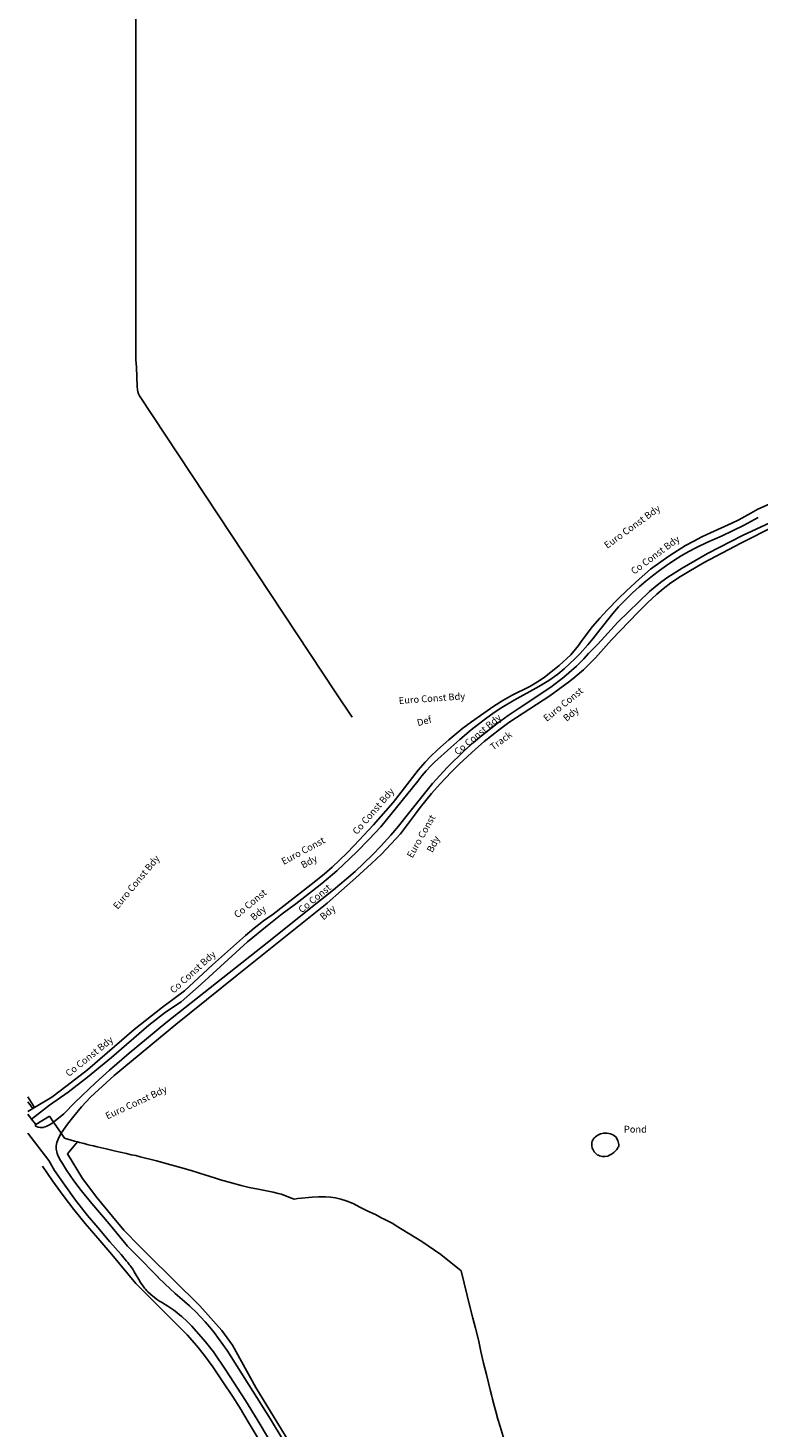
# Model space of a CAD drawing. Units: metres. Extents: x 379327 to 459000, y 204538 to 278000.
# Drawn here: x 452000 to 452321, y 271924 to 272538 of the extents above; entities that cross this region are included whole.
import ezdxf
from ezdxf.enums import TextEntityAlignment as Align

# ---------------------------------------------------------------- set-up
doc = ezdxf.new("R2010")
doc.units = ezdxf.units.M
doc.layers.add('G8010001', color=254, linetype='Continuous')
doc.styles.get("Standard").update_dxf_attribs({"font": 'arial.ttf', "height": 0.4})

# ---------------------------------------------------------------- blocks, each defined once
blk = doc.blocks.new('os')
at = {"layer": 'G8010001'}
for p, q in [((452047.4, 272543.3), (452047.4, 272392.8)), ((452047.4, 272392.8), (452047.6, 272389.6)), ((452047.6, 272389.6), (452047.9, 272381.1)), ((452047.9, 272381.1), (452048, 272380.6)), ((452048, 272380.6), (452048.1, 272380)), ((452048.1, 272380), (452048.1, 272379.5)), ((452048.1, 272379.5), (452048.2, 272378.9)), ((452048.2, 272378.9), (452048.5, 272377.9)), ((452048.5, 272377.9), (452049, 272377)), ((452049, 272377), (452135.2, 272246.6)), ((452317.4, 272325.5), (452312.2, 272322.5)), ((452320.7, 272323.5), (452314.3, 272320)), ((452320.5, 272327.2), (452317.4, 272325.5)), ((452325.5, 272329.4), (452320.5, 272327.2)), ((452309.1, 272321), (452299.7, 272316.8)), ((452314.3, 272320), (452304.9, 272315.5)), ((452312.2, 272322.5), (452309.1, 272321)), ((452313, 272312.3), (452328.1, 272319.9)), ((452329.9, 272323.1), (452313.8, 272315.6)), ((452288.8, 272311.2), (452281.9, 272306.9)), ((452292.4, 272313.2), (452288.8, 272311.2)), ((452296, 272315), (452292.4, 272313.2)), ((452298.1, 272312.6), (452293.6, 272310.4)), ((452299.7, 272316.8), (452296, 272315)), ((452296.7, 272303.7), (452313, 272312.3)), ((452304.9, 272315.5), (452298.1, 272312.6)), ((452313.8, 272315.6), (452298.4, 272307.7)), ((452281.9, 272306.9), (452278.9, 272304.8)), ((452286.9, 272306.7), (452283.6, 272304.7)), ((452290.2, 272308.6), (452286.9, 272306.7)), ((452298.4, 272307.7), (452287.3, 272301.3)), ((452293.6, 272310.4), (452290.2, 272308.6)), ((452273.4, 272300.8), (452268.4, 272296.5)), ((452278.9, 272304.8), (452273.4, 272300.8)), ((452277.3, 272300.3), (452274.3, 272298)), ((452280.4, 272302.5), (452277.3, 272300.3)), ((452283.6, 272304.7), (452280.4, 272302.5)), ((452283.3, 272298.8), (452281, 272297.3)), ((452287.3, 272301.3), (452283.3, 272298.8)), ((452286.6, 272297.7), (452290.2, 272299.9)), ((452290.2, 272299.9), (452296.7, 272303.7)), ((452268.4, 272296.5), (452262.8, 272291.3)), ((452268.4, 272293.1), (452265.5, 272290.5)), ((452271.3, 272295.6), (452268.4, 272293.1)), ((452274.3, 272298), (452271.3, 272295.6)), ((452276.3, 272293.9), (452273, 272291.1)), ((452278.4, 272295.5), (452276.3, 272293.9)), ((452281, 272297.3), (452278.4, 272295.5)), ((452278.9, 272292.3), (452282.3, 272294.8)), ((452282.3, 272294.8), (452286.6, 272297.7)), ((452259.4, 272288), (452254.3, 272282.9)), ((452273, 272291.1), (452259.1, 272277.6)), ((452262.8, 272291.3), (452259.4, 272288)), ((452262.8, 272287.8), (452259.4, 272284.3)), ((452265.5, 272290.5), (452262.8, 272287.8)), ((452272.1, 272286.1), (452276.1, 272289.9)), ((452276.1, 272289.9), (452278.9, 272292.3)), ((452254.3, 272282.9), (452251.1, 272279.4)), ((452256.9, 272281.4), (452251.1, 272274.3)), ((452259.4, 272284.3), (452256.9, 272281.4)), ((452263.8, 272277.8), (452267.9, 272282)), ((452267.9, 272282), (452272.1, 272286.1)), ((452247.9, 272275.7), (452243, 272269.1)), ((452251.1, 272279.4), (452247.9, 272275.7)), ((452251.1, 272274.3), (452248, 272270.3)), ((452259.1, 272277.6), (452250.2, 272268)), ((452256.3, 272269.8), (452263.8, 272277.8)), ((452243, 272269.1), (452241.8, 272267.4)), ((452248, 272270.3), (452245.9, 272267.7)), ((452250.2, 272268), (452246.2, 272263.8)), ((452249.3, 272261.9), (452256.3, 272269.8)), ((452238.4, 272263.3), (452233.3, 272258.6)), ((452240.5, 272265.8), (452238.4, 272263.3)), ((452242.5, 272263.9), (452240.1, 272261.5)), ((452241.8, 272267.4), (452240.5, 272265.8)), ((452245.9, 272267.7), (452242.5, 272263.9)), ((452246.2, 272263.8), (452244.1, 272261.5)), ((452246.2, 272258.8), (452249.3, 272261.9)), ((452231.1, 272256.8), (452226.8, 272253.4)), ((452233.3, 272258.6), (452231.1, 272256.8)), ((452235.5, 272257.1), (452232.7, 272254.8)), ((452240.9, 272258.3), (452235.3, 272253.4)), ((452240.1, 272261.5), (452235.5, 272257.1)), ((452240.3, 272253.6), (452244, 272256.7)), ((452244.1, 272261.5), (452240.9, 272258.3)), ((452244, 272256.7), (452246.2, 272258.8)), ((452224.5, 272251.8), (452220.4, 272249.3)), ((452226.6, 272250.6), (452224.4, 272249.3)), ((452226.8, 272253.4), (452224.5, 272251.8)), ((452228.8, 272252), (452226.6, 272250.6)), ((452232.7, 272254.8), (452228.8, 272252)), ((452229.2, 272245.2), (452237.9, 272251.7)), ((452235.3, 272253.4), (452229.6, 272249)), ((452237.9, 272251.7), (452240.3, 272253.6)), ((452135.2, 272246.6), (452142.4, 272235.9)), ((452212.6, 272245.5), (452208.6, 272243.2)), ((452220.4, 272249.3), (452212.6, 272245.5)), ((452224.4, 272249.3), (452213.5, 272243.3)), ((452229.6, 272249), (452215.7, 272239.9)), ((452217.4, 272237.7), (452229.2, 272245.2)), ((452200.2, 272237.7), (452194.8, 272233.9)), ((452204.6, 272240.7), (452200.2, 272237.7)), ((452204.8, 272237.9), (452200.9, 272235.2)), ((452208.6, 272243.2), (452204.6, 272240.7)), ((452208.1, 272240.1), (452204.8, 272237.9)), ((452213.5, 272243.3), (452208.1, 272240.1)), ((452215.7, 272239.9), (452210.9, 272236.6)), ((452211.2, 272233.5), (452217.4, 272237.7)), ((452191, 272231.1), (452184.8, 272226)), ((452194.8, 272233.9), (452191, 272231.1)), ((452197.8, 272232.8), (452194.7, 272230.3)), ((452200.9, 272235.2), (452197.8, 272232.8)), ((452206.1, 272233.1), (452198.5, 272227.1)), ((452210.9, 272236.6), (452206.1, 272233.1)), ((452207.1, 272230.5), (452211.2, 272233.5)), ((452184.8, 272226), (452179.8, 272221.6)), ((452189.7, 272226.1), (452185.7, 272222.6)), ((452194.7, 272230.3), (452189.7, 272226.1)), ((452198.5, 272227.1), (452195.5, 272224.6)), ((452196.5, 272221.9), (452200.3, 272225.2)), ((452200.3, 272225.2), (452207.1, 272230.5)), ((452179.8, 272221.6), (452176.7, 272218.6)), ((452185.7, 272222.6), (452178.5, 272216.2)), ((452191.7, 272221.3), (452184.3, 272213.9)), ((452189.3, 272215.2), (452196.5, 272221.9)), ((452195.5, 272224.6), (452191.7, 272221.3)), ((452174.4, 272216.2), (452171.3, 272212.6)), ((452176.7, 272218.6), (452174.4, 272216.2)), ((452176.8, 272214.4), (452174.9, 272212.4)), ((452178.5, 272216.2), (452176.8, 272214.4)), ((452184.3, 272213.9), (452177.6, 272206.7)), ((452185.8, 272211.7), (452189.3, 272215.2)), ((452171.2, 272207.8), (452154.9, 272187.7)), ((452171.3, 272212.6), (452160.3, 272198.4)), ((452177.6, 272206.7), (452166, 272192.1)), ((452173, 272210.1), (452171.2, 272207.8)), ((452174.9, 272212.4), (452173, 272210.1)), ((452177.2, 272202.4), (452181, 272206.6)), ((452181, 272206.6), (452185.8, 272211.7)), ((452172.3, 272196.2), (452177.2, 272202.4)), ((452160.3, 272198.4), (452151.8, 272188.6)), ((452169.8, 272192.8), (452172.3, 272196.2)), ((452151.8, 272188.6), (452143.3, 272179.5)), ((452166, 272192.1), (452162.7, 272188)), ((452163.6, 272184.6), (452169.8, 272192.8)), ((452149.7, 272182.2), (452144.4, 272176.8)), ((452154.9, 272187.7), (452149.7, 272182.2)), ((452159.3, 272184.1), (452154.9, 272179.2)), ((452155.3, 272175.8), (452163.6, 272184.6)), ((452162.7, 272188), (452159.3, 272184.1)), ((452140, 272176.2), (452133.6, 272170.1)), ((452144.4, 272176.8), (452135.6, 272168.4)), ((452143.3, 272179.5), (452140, 272176.2)), ((452150.9, 272171.6), (452155.3, 272175.8)), ((452154.9, 272179.2), (452151.3, 272175.4)), ((452133.6, 272170.1), (452130.1, 272167)), ((452151.3, 272175.4), (452143.7, 272168.2)), ((452144, 272165.3), (452150.9, 272171.6)), ((452130.1, 272167), (452124.3, 272162.4)), ((452135.6, 272168.4), (452129, 272162.8)), ((452131.4, 272154.3), (452144, 272165.3)), ((452139.8, 272164.8), (452134.1, 272160.1)), ((452143.7, 272168.2), (452139.8, 272164.8)), ((452124.3, 272162.4), (452107.6, 272149.4)), ((452125, 272159.6), (452117.7, 272153.9)), ((452134.1, 272160.1), (452122.7, 272151)), ((452129, 272162.8), (452125, 272159.6)), ((452091.8, 272122.6), (452131.4, 272154.3)), ((452117.7, 272153.9), (452111.6, 272149.5)), ((452103.5, 272146.4), (452099.4, 272143.2)), ((452107.6, 272149.4), (452103.5, 272146.4)), ((452111.6, 272149.5), (452105, 272144.3)), ((452122.7, 272151), (452105.7, 272137.4)), ((452095.5, 272140), (452091.5, 272136.5)), ((452099.4, 272143.2), (452095.5, 272140)), ((452105, 272144.3), (452096.4, 272137.2)), ((452096.4, 272137.2), (452076, 272118.7)), ((452091.5, 272136.5), (452081.1, 272127.2)), ((452105.7, 272137.4), (452085.6, 272121.4)), ((452081.1, 272127.2), (452068.7, 272115.8)), ((452085.6, 272121.4), (452060.5, 272101.7)), ((452064.9, 272100.9), (452091.8, 272122.6)), ((452068.7, 272115.8), (452059, 272108.6)), ((452076, 272118.7), (452067.2, 272110.9)), ((452059, 272108.6), (452046.7, 272098.7)), ((452067.2, 272110.9), (452060.4, 272106.4)), ((452060.4, 272106.4), (452053.1, 272100.6)), ((452046.7, 272098.7), (452026.1, 272081.1)), ((452053.1, 272100.6), (452036.7, 272086.5)), ((452037.8, 272078.5), (452064.9, 272100.9)), ((452060.5, 272101.7), (452044.5, 272088.3)), ((452036.7, 272086.5), (452026.2, 272077.9)), ((452044.5, 272088.3), (452035.8, 272080.9)), ((452026.1, 272081.1), (452017.2, 272074.2)), ((452026.2, 272077.9), (452017.7, 272071.2)), ((452027.4, 272069.1), (452037.8, 272078.5)), ((452035.8, 272080.9), (452029.6, 272075.3)), ((452017.2, 272074.2), (452010.4, 272069.1)), ((452029.6, 272075.3), (452020.7, 272066.9)), ((452002.81, 272064.49), (452000, 272069.15)), ((452002.12, 272064.07), (452000, 272067.06)), ((452009.4, 272065.5), (452001.6, 272059.4)), ((452010.4, 272069.1), (452002.81, 272064.49)), ((452017.7, 272071.2), (452009.4, 272065.5)), ((452020.7, 272066.9), (452015.7, 272061.8)), ((452023.5, 272064.8), (452027.4, 272069.1)), ((452002.12, 272064.07), (452000, 272062.78)), ((452000, 272061.55), (452001.6, 272059.4)), ((452001.6, 272059.4), (452003.4, 272057.1)), ((452002.81, 272064.49), (452002.12, 272064.07)), ((452003.4, 272057.1), (452009.5, 272060.7)), ((452009.5, 272060.7), (452011.2, 272058.1)), ((452015.7, 272061.8), (452011.2, 272058.1)), ((452017.4, 272057.2), (452020.2, 272060.7)), ((452020.2, 272060.7), (452023.5, 272064.8)), ((452009.1, 272041.2), (452000, 272053.2)), ((452003.2, 272056.5), (452003.4, 272057.1)), ((452003.7, 272056.2), (452003.2, 272056.5)), ((452004.5, 272055.9), (452003.7, 272056.2)), ((452005.3, 272055.7), (452004.5, 272055.9)), ((452006, 272055.7), (452005.3, 272055.7)), ((452006.8, 272055.8), (452006, 272055.7)), ((452006.99, 272055.87), (452006.8, 272055.8)), ((452007.6, 272056.1), (452006.99, 272055.87)), ((452008.3, 272056.3), (452007.6, 272056.1)), ((452009.1, 272056.7), (452008.3, 272056.3)), ((452010.5, 272057.5), (452009.1, 272056.7)), ((452011.2, 272058.1), (452010.5, 272057.5)), ((452011.2, 272058.1), (452014.5, 272053.3)), ((452013.6, 272051.4), (452014.5, 272053.3)), ((452014.5, 272053.3), (452017.4, 272057.2)), ((452014.5, 272053.3), (452016, 272051)), ((452251.5, 272052.9), (452250.8, 272052.6)), ((452252.2, 272053.1), (452251.5, 272052.9)), ((452252.8, 272053.2), (452252.2, 272053.1)), ((452254.2, 272053.2), (452252.8, 272053.2)), ((452255.1, 272053.1), (452254.2, 272053.2)), ((452255.8, 272053), (452255.1, 272053.1)), ((452256.5, 272052.7), (452255.8, 272053)), ((452012.4, 272047.7), (452012.6, 272049.1)), ((452012.4, 272046.2), (452012.4, 272047.7)), ((452012.6, 272049.1), (452013.6, 272051.4)), ((452016, 272051), (452020.4, 272049.8)), ((452017.3, 272044.2), (452021.8, 272049.4)), ((452020.4, 272049.8), (452021.8, 272049.4)), ((452021.8, 272049.4), (452022.6, 272049.2)), ((452022.6, 272049.2), (452024.7, 272048.7)), ((452024.7, 272048.7), (452026, 272048.3)), ((452026, 272048.3), (452027.2, 272048)), ((452027.2, 272048), (452028.8, 272047.7)), ((452028.8, 272047.7), (452030.4, 272047.3)), ((452030.4, 272047.3), (452034.4, 272046.4)), ((452247.8, 272049.7), (452247.6, 272049.1)), ((452247.6, 272049.1), (452247.6, 272047.9)), ((452247.6, 272047.9), (452247.8, 272046.7)), ((452248, 272050.2), (452247.8, 272049.7)), ((452247.8, 272046.7), (452248, 272046.2)), ((452248.5, 272051), (452248, 272050.2)), ((452248.9, 272051.4), (452248.5, 272051)), ((452249.3, 272051.7), (452248.9, 272051.4)), ((452249.8, 272052.1), (452249.3, 272051.7)), ((452250.3, 272052.3), (452249.8, 272052.1)), ((452250.8, 272052.6), (452250.3, 272052.3)), ((452257.1, 272052.4), (452256.5, 272052.7)), ((452257.7, 272052), (452257.1, 272052.4)), ((452258.1, 272051.6), (452257.7, 272052)), ((452259, 272050.1), (452258.1, 272051.6)), ((452258.9, 272046.5), (452259.1, 272046.9)), ((452259.4, 272048.9), (452259, 272050.1)), ((452259.1, 272046.9), (452259.4, 272047.3)), ((452259.5, 272048.3), (452259.4, 272048.9)), ((452259.4, 272047.3), (452259.5, 272047.7)), ((452259.5, 272047.7), (452259.5, 272048.3)), ((452009.1, 272041.2), (452011.7, 272036.8)), ((452012.6, 272045.1), (452012.4, 272046.2)), ((452012.8, 272044.3), (452012.6, 272045.1)), ((452013.1, 272043.6), (452012.8, 272044.3)), ((452014, 272041.7), (452013.1, 272043.6)), ((452014.6, 272040.8), (452014, 272041.7)), ((452015.1, 272039.9), (452014.6, 272040.8)), ((452024, 272033.4), (452017.3, 272044.2)), ((452034.4, 272046.4), (452037.8, 272045.5)), ((452037.8, 272045.5), (452040.5, 272044.9)), ((452040.5, 272044.9), (452043.3, 272044.3)), ((452043.3, 272044.3), (452045.3, 272043.8)), ((452045.3, 272043.8), (452047.4, 272043.4)), ((452047.4, 272043.4), (452049.2, 272042.9)), ((452049.2, 272042.9), (452056.4, 272041.1)), ((452056.4, 272041.1), (452062.7, 272039.4)), ((452248, 272046.2), (452248.3, 272045.6)), ((452248.3, 272045.6), (452248.6, 272045.1)), ((452248.6, 272045.1), (452249.5, 272044.2)), ((452249.5, 272044.2), (452250, 272043.8)), ((452250, 272043.8), (452250.5, 272043.6)), ((452250.5, 272043.6), (452251, 272043.3)), ((452251, 272043.3), (452251.6, 272043.2)), ((452251.6, 272043.2), (452252.2, 272043)), ((452252.2, 272043), (452253.4, 272043)), ((452253.4, 272043), (452254.6, 272043.2)), ((452254.6, 272043.2), (452255.1, 272043.5)), ((452255.1, 272043.5), (452255.7, 272043.7)), ((452255.7, 272043.7), (452255.93, 272043.89)), ((452255.93, 272043.89), (452256.27, 272044)), ((452256.27, 272044), (452256.7, 272044.3)), ((452256.7, 272044.3), (452257.3, 272044.8)), ((452257.3, 272044.8), (452258.6, 272046.1)), ((452258.6, 272046.1), (452258.9, 272046.5)), ((452006.3, 272038.7), (452010.8, 272032.3)), ((452011.7, 272036.8), (452016.2, 272030.4)), ((452016.9, 272037), (452015.1, 272039.9)), ((452018.5, 272034.6), (452016.9, 272037)), ((452020.1, 272032.3), (452018.5, 272034.6)), ((452062.7, 272039.4), (452068.6, 272037.7)), ((452068.6, 272037.7), (452072.1, 272036.7)), ((452072.1, 272036.7), (452077.6, 272035)), ((452077.6, 272035), (452082.4, 272033.5)), ((452010.8, 272032.3), (452015.4, 272025.9)), ((452016.2, 272030.4), (452020.9, 272023.9)), ((452023.3, 272028.1), (452020.1, 272032.3)), ((452030.3, 272025), (452024, 272033.4)), ((452082.4, 272033.5), (452084.5, 272032.7)), ((452084.5, 272032.7), (452089.4, 272031.4)), ((452089.4, 272031.4), (452093.6, 272030.3)), ((452093.6, 272030.3), (452097.2, 272029.4)), ((452097.2, 272029.4), (452101.1, 272028.6)), ((452101.1, 272028.6), (452107.6, 272027.4)), ((452015.4, 272025.9), (452020.2, 272019.7)), ((452020.9, 272023.9), (452026.2, 272017.1)), ((452028.1, 272022.3), (452023.3, 272028.1)), ((452035.6, 272013.4), (452028.1, 272022.3)), ((452037.1, 272016.7), (452030.3, 272025)), ((452107.6, 272027.4), (452109.9, 272026.8)), ((452109.9, 272026.8), (452111.3, 272026.4)), ((452111.3, 272026.4), (452114.6, 272025.2)), ((452114.6, 272025.2), (452116.9, 272024.3)), ((452116.9, 272024.3), (452118.5, 272024.6)), ((452118.5, 272024.6), (452124.8, 272025.1)), ((452124.8, 272025.1), (452127.6, 272025.3)), ((452127.6, 272025.3), (452130.6, 272025.3)), ((452130.6, 272025.3), (452132.8, 272025.1)), ((452132.8, 272025.1), (452135.1, 272024.8)), ((452135.1, 272024.8), (452137.4, 272024.3)), ((452137.4, 272024.3), (452139.7, 272023.5)), ((452139.7, 272023.5), (452142.8, 272022.3)), ((452142.8, 272022.3), (452145.7, 272020.8)), ((452020.2, 272019.7), (452025.1, 272013.6)), ((452026.2, 272017.1), (452030.6, 272011.9)), ((452042.1, 272010.7), (452037.1, 272016.7)), ((452145.7, 272020.8), (452149.2, 272019)), ((452149.2, 272019), (452152.6, 272017.5)), ((452152.6, 272017.5), (452155.4, 272016)), ((452155.4, 272016), (452156.1, 272015.7)), ((452025.1, 272013.6), (452030.6, 272007.1)), ((452030.6, 272011.9), (452035.9, 272005.6)), ((452043.7, 272003.7), (452035.6, 272013.4)), ((452049, 272003.6), (452042.1, 272010.7)), ((452156.1, 272015.7), (452156.7, 272015.3)), ((452156.7, 272015.3), (452158.5, 272014.5)), ((452158.5, 272014.5), (452160.2, 272013.6)), ((452160.2, 272013.6), (452161.7, 272012.6)), ((452161.7, 272012.6), (452173, 272005.7)), ((452030.6, 272007.1), (452036.75, 272000)), ((452035.9, 272005.6), (452040.85, 272000)), ((452047.3, 272000), (452043.7, 272003.7)), ((452173, 272005.7), (452181.35, 272000)), ((452047.4, 271987.2), (452036.75, 272000)), ((452043.2, 271997), (452040.85, 272000)), ((452047.3, 272000), (452057.1, 271990)), ((452052.65, 272000), (452049, 272003.6)), ((452075.4, 271977.5), (452052.65, 272000)), ((452181.35, 272000), (452190.2, 271992.8)), ((452043.8, 271996.4), (452043.2, 271997)), ((452044.1, 271996), (452043.8, 271996.4)), ((452044.5, 271995.6), (452044.1, 271996)), ((452044.8, 271995.2), (452044.5, 271995.6)), ((452045, 271994.9), (452044.8, 271995.2)), ((452045.6, 271994.1), (452045, 271994.9)), ((452045.7, 271994), (452045.6, 271994.1)), ((452046.2, 271993.2), (452045.7, 271994)), ((452046.7, 271992.3), (452046.2, 271993.2)), ((452049.1, 271988.3), (452046.7, 271992.3)), ((452190.2, 271992.8), (452194.2, 271976.6)), ((452050.6, 271984.1), (452047.4, 271987.2)), ((452049.3, 271987.9), (452049.1, 271988.3)), ((452050.3, 271986.5), (452049.3, 271987.9)), ((452050.9, 271985.7), (452050.3, 271986.5)), ((452051.2, 271985.2), (452050.9, 271985.7)), ((452057.1, 271990), (452057.2, 271989.9)), ((452057.2, 271989.9), (452060.1, 271987.1)), ((452060.1, 271987.1), (452064.6, 271982.9)), ((452061.4, 271973.2), (452050.6, 271984.1)), ((452051.6, 271984.8), (452051.2, 271985.2)), ((452052.2, 271984), (452051.6, 271984.8)), ((452052.6, 271983.6), (452052.2, 271984)), ((452053.8, 271982.5), (452052.6, 271983.6)), ((452055, 271981.6), (452053.8, 271982.5)), ((452055.3, 271981.4), (452055, 271981.6)), ((452056.5, 271980.4), (452055.3, 271981.4)), ((452057.8, 271979.5), (452056.5, 271980.4)), ((452058.6, 271979.1), (452057.8, 271979.5)), ((452061.4, 271977.3), (452058.6, 271979.1)), ((452064.6, 271982.9), (452066.7, 271981.1)), ((452066.7, 271981.1), (452068.8, 271979.4)), ((452068.8, 271979.4), (452070.9, 271977.5)), ((452062.7, 271976.4), (452061.4, 271977.3)), ((452069.9, 271964.7), (452061.4, 271973.2)), ((452064.1, 271975.5), (452062.7, 271976.4)), ((452065.4, 271974.5), (452064.1, 271975.5)), ((452066.6, 271973.5), (452065.4, 271974.5)), ((452067.6, 271972.7), (452066.6, 271973.5)), ((452070.9, 271977.5), (452071.5, 271976.9)), ((452071.5, 271976.9), (452073.7, 271974.8)), ((452073.7, 271974.8), (452075.7, 271972.6)), ((452085.1, 271966.6), (452075.4, 271977.5)), ((452194.2, 271976.6), (452195.4, 271972.1)), ((452069.9, 271970.6), (452067.6, 271972.7)), ((452072, 271968.5), (452069.9, 271970.6)), ((452078, 271961.6), (452072, 271968.5)), ((452075.7, 271972.6), (452077.8, 271970.4)), ((452077.8, 271970.4), (452079.8, 271968.1)), ((452079.8, 271968.1), (452081.7, 271965.8)), ((452195.4, 271972.1), (452196.5, 271967.6)), ((452196.5, 271967.6), (452197.8, 271962.5)), ((452074.1, 271959.9), (452069.9, 271964.7)), ((452081.4, 271957.3), (452078, 271961.6)), ((452081.7, 271965.8), (452087.5, 271957.8)), ((452089.8, 271960.2), (452085.1, 271966.6)), ((452197.8, 271962.5), (452198.9, 271957.4)), ((452077.5, 271955.7), (452074.1, 271959.9)), ((452081.2, 271950.6), (452077.5, 271955.7)), ((452086.9, 271949.2), (452081.4, 271957.3)), ((452087.5, 271957.8), (452095.3, 271945.5)), ((452100.1, 271941.6), (452089.8, 271960.2)), ((452198.9, 271957.4), (452200.1, 271952.3)), ((452084.7, 271945.4), (452081.2, 271950.6)), ((452095.5, 271935.9), (452086.9, 271949.2)), ((452200.1, 271952.3), (452201.4, 271947.3)), ((452085.9, 271943.7), (452084.7, 271945.4)), ((452089.8, 271937.8), (452085.9, 271943.7)), ((452095.3, 271945.5), (452098.8, 271940)), ((452201.4, 271947.3), (452202.2, 271943.7)), ((452202.2, 271943.7), (452203.1, 271940)), ((452093.6, 271931.8), (452089.8, 271937.8)), ((452098.8, 271940), (452106.5, 271927.7)), ((452141.8, 271873.6), (452100.1, 271941.6)), ((452203.1, 271940), (452203.5, 271938.3)), ((452203.5, 271938.3), (452204, 271936.5)), ((452204, 271936.5), (452204.7, 271933.7)), ((452094.4, 271930.4), (452093.6, 271931.8)), ((452098, 271924.3), (452094.4, 271930.4)), ((452100.6, 271927.6), (452095.5, 271935.9)), ((452204.7, 271933.7), (452205.5, 271931)), ((452205.5, 271931), (452206.3, 271927.7)), ((452108.8, 271906.4), (452098, 271924.3)), ((452105.6, 271919.2), (452100.6, 271927.6)), ((452106.5, 271927.7), (452139.9, 271872.3)), ((452206.3, 271927.7), (452207.3, 271924.5)), ((452207.3, 271924.5), (452209.5, 271917.1))]:
    blk.add_line(p, q, dxfattribs=at)
for s, rotation, p in [('Euro Const Bdy', 35.89999, (452266.19, 272318.3)), ('Co Const Bdy', 36.49999, (452276.35, 272305.93)), ('Euro Const Bdy', 4, (452177.5, 272242.69)), ('Co Const Bdy', 49.09999, (452152.76, 272193.64)), ('Euro Const', 28.2, (452121.52, 272175.92)), ('Bdy', 28.2, (452124.09, 272171.12)), ('Co Const', 39.59999, (452098.54, 272152.94)), ('Co Const', 39.59999, (452126.82, 272155.15)), ('Bdy', 39.59999, (452102.01, 272148.75)), ('Bdy', 39.59999, (452132.57, 272148.96)), ('Co Const Bdy', 42.09999, (452073.35, 272122.89)), ('Co Const Bdy', 38.69999, (452027.84, 272085.77))]:
    blk.add_text(s, height=3, rotation=rotation, dxfattribs=at).set_placement(p, align=Align.CENTER)
for s, rotation, p in [('Euro Const', 38.89999, (452234.07, 272242.69)), ('Bdy', 38.89999, (452237.48, 272238.45)), ('Co Const Bdy', 39.69999, (452196.51, 272229.43)), ('Euro Const', 60.59999, (452171.32, 272184.36)), ('Bdy', 62.79999, (452176.62, 272180.82)), ('Euro Const Bdy', 50.29999, (452046.4, 272164.43)), ('Euro Const Bdy', 24.8, (452046.84, 272068.09))]:
    blk.add_text(s, height=3, rotation=rotation, dxfattribs=at).set_placement(p, align=Align.TOP_CENTER)
for s, rotation, p in [('Def', 15.4, (452171.3, 272231.9)), ('Track', 36.79999, (452204.3, 272221.2))]:
    blk.add_text(s, height=3, rotation=rotation, dxfattribs=at).set_placement(p)
blk.add_text('Pond', height=3, dxfattribs=at).set_placement((452261.7, 272053.5))

msp = doc.modelspace()

# ---------------------------------------------------------------- block references
at = {"layer": 'G8010001'}
msp.add_blockref('os', (0, 0), dxfattribs=at)

doc.saveas('drawing.dxf')
